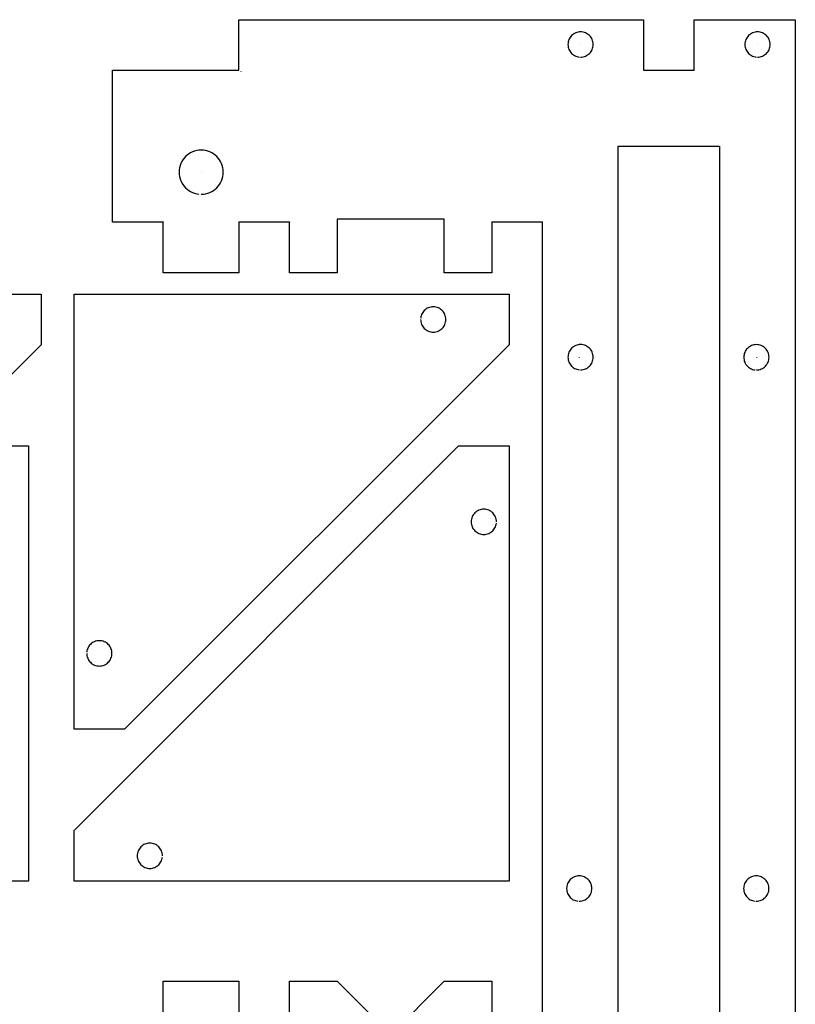
# Model space of a CAD drawing. Extents: x -23.9 to 23.9, y -24 to 24.
# Drawn here: x 5.8 to 13.5, y 14.2 to 23.9 of the extents above; entities that cross this region are included whole.
import ezdxf

# ---------------------------------------------------------------- set-up
doc = ezdxf.new("R2010")
doc.units = 0
doc.layers.get('0').update_dxf_attribs({"linetype": 'CONTINUOUS'})

msp = doc.modelspace()

# ---------------------------------------------------------------- linework, layer by layer
for points in [[(10.969189, 13.885059), (10.969189, 21.885063), (10.469185, 21.885063), (10.469185, 21.385059), (9.999189, 21.385059), (9.999189, 21.915059), (8.939189, 21.915059), (8.939189, 21.385059), (8.469189, 21.385059), (8.469189, 21.885063), (7.969189, 21.885063), (7.969189, 21.385059), (7.219189, 21.385059), (7.219189, 21.885063), (6.719189, 21.885063), (6.719189, 23.385059), (7.969189, 23.385059), (7.969189, 23.885059), (10.969189, 23.885059), (11.968693, 23.885102), (11.968693, 23.385906), (12.468693, 23.385906), (12.468693, 23.885102), (13.469189, 23.885102), (13.469189, 11.885559)], [(11.346594, 23.514953), (11.346594, 23.514953), (11.359335, 23.515594), (11.371724, 23.517496), (11.383689, 23.520583), (11.395165, 23.524799), (11.406083, 23.530067), (11.416394, 23.536343), (11.42602, 23.543547), (11.434909, 23.55163), (11.442984, 23.560512), (11.450193, 23.570138), (11.456461, 23.580445), (11.46174, 23.59137), (11.465953, 23.602843), (11.469043, 23.614811), (11.470945, 23.627201), (11.471594, 23.639953), (11.470945, 23.652697), (11.469043, 23.665087), (11.465953, 23.677051), (11.46174, 23.688528), (11.456461, 23.699445), (11.450193, 23.709752), (11.442984, 23.719378), (11.434909, 23.728268), (11.42602, 23.736343), (11.416394, 23.743551), (11.406083, 23.749819), (11.395165, 23.755098), (11.383689, 23.759311), (11.371724, 23.762402), (11.359335, 23.764303), (11.346594, 23.764953), (11.333843, 23.764303), (11.321453, 23.762402), (11.309484, 23.759311), (11.298012, 23.755098), (11.287087, 23.749819), (11.27678, 23.743551), (11.267154, 23.736343), (11.258272, 23.728268), (11.250189, 23.719378), (11.242984, 23.709752), (11.236709, 23.699445), (11.231441, 23.688528), (11.227224, 23.677051), (11.224138, 23.665087), (11.222236, 23.652697), (11.221594, 23.639953), (11.222236, 23.627201), (11.224138, 23.614811), (11.227224, 23.602843), (11.231441, 23.59137), (11.236709, 23.580445), (11.242984, 23.570138), (11.250189, 23.560512), (11.258272, 23.55163), (11.267154, 23.543547), (11.27678, 23.536343), (11.287087, 23.530067), (11.298012, 23.524799), (11.309484, 23.520583), (11.321453, 23.517496), (11.333843, 23.515594)], [(13.096102, 23.514953), (13.096102, 23.514953), (13.108843, 23.515594), (13.121232, 23.517496), (13.133197, 23.520583), (13.144673, 23.524799), (13.155591, 23.530067), (13.165902, 23.536343), (13.175528, 23.543547), (13.184417, 23.55163), (13.192492, 23.560512), (13.199701, 23.570138), (13.205969, 23.580445), (13.211248, 23.59137), (13.215461, 23.602843), (13.218551, 23.614811), (13.220453, 23.627201), (13.221102, 23.639953), (13.220453, 23.652697), (13.218551, 23.665087), (13.215461, 23.677051), (13.211248, 23.688528), (13.205969, 23.699445), (13.199701, 23.709752), (13.192492, 23.719378), (13.184417, 23.728268), (13.175528, 23.736343), (13.165902, 23.743551), (13.155591, 23.749819), (13.144673, 23.755098), (13.133197, 23.759311), (13.121232, 23.762402), (13.108843, 23.764303), (13.096102, 23.764953), (13.08335, 23.764303), (13.070961, 23.762402), (13.058992, 23.759311), (13.04752, 23.755098), (13.036594, 23.749819), (13.026287, 23.743551), (13.016661, 23.736343), (13.00778, 23.728268), (12.999697, 23.719378), (12.992492, 23.709752), (12.986217, 23.699445), (12.980949, 23.688528), (12.976732, 23.677051), (12.973646, 23.665087), (12.971744, 23.652697), (12.971102, 23.639953), (12.971744, 23.627201), (12.973646, 23.614811), (12.976732, 23.602843), (12.980949, 23.59137), (12.986217, 23.580445), (12.992492, 23.570138), (12.999697, 23.560512), (13.00778, 23.55163), (13.016661, 23.543547), (13.026287, 23.536343), (13.036594, 23.530067), (13.04752, 23.524799), (13.058992, 23.520583), (13.070961, 23.517496), (13.08335, 23.515594)], [(11.346594, 23.639858), (11.346594, 23.640858)], [(13.096102, 23.639858), (13.096102, 23.640858)], [(7.990398, 23.374272), (7.990398, 23.375272)], [(11.969016, 23.384969), (11.969016, 23.385969)], [(12.468724, 23.384043), (12.468724, 23.385043)], [(7.596102, 22.159398), (7.596102, 22.159398), (7.618409, 22.160528), (7.640091, 22.16385), (7.661024, 22.169252), (7.681106, 22.17663), (7.70022, 22.185858), (7.718256, 22.196835), (7.735102, 22.209445), (7.750657, 22.223587), (7.764787, 22.23913), (7.777402, 22.25598), (7.788378, 22.274016), (7.797614, 22.293134), (7.804984, 22.313213), (7.810394, 22.33415), (7.813717, 22.355831), (7.814854, 22.37815), (7.813717, 22.400457), (7.810394, 22.422138), (7.804984, 22.443075), (7.797614, 22.463157), (7.788378, 22.482268), (7.777402, 22.500303), (7.764787, 22.51715), (7.750657, 22.532705), (7.735102, 22.546835), (7.718256, 22.559449), (7.70022, 22.570425), (7.681106, 22.579661), (7.661024, 22.587031), (7.640091, 22.592441), (7.618409, 22.595764), (7.596102, 22.596902), (7.573783, 22.595764), (7.552102, 22.592441), (7.531165, 22.587031), (7.511087, 22.579661), (7.491969, 22.570425), (7.473933, 22.559449), (7.457087, 22.546835), (7.441543, 22.532705), (7.427402, 22.51715), (7.414791, 22.500303), (7.403815, 22.482268), (7.394587, 22.463157), (7.387209, 22.443075), (7.381807, 22.422138), (7.37848, 22.400457), (7.37735, 22.37815), (7.37848, 22.355831), (7.381807, 22.33415), (7.387209, 22.313213), (7.394587, 22.293134), (7.403815, 22.274016), (7.414791, 22.25598), (7.427402, 22.23913), (7.441543, 22.223587), (7.457087, 22.209445), (7.473933, 22.196835), (7.491969, 22.185858), (7.511087, 22.17663), (7.531165, 22.169252), (7.552102, 22.16385), (7.573783, 22.160528)], [(11.718866, 13.134173), (11.718866, 22.634177), (12.718866, 22.634177), (12.718866, 13.134173), (11.718866, 13.134173)], [(11.719551, 22.634173), (11.719551, 22.633173)], [(12.718461, 22.634055), (12.718461, 22.633055)], [(7.596102, 22.377055), (7.596102, 22.378055)], [(7.219476, 21.886083), (7.219476, 21.885083)], [(7.969197, 21.88674), (7.969197, 21.88574)], [(8.469209, 21.886268), (8.469209, 21.885268)], [(10.469386, 21.886063), (10.469386, 21.885063)], [(10.968291, 21.886705), (10.968291, 21.885705)], [(1.714571, 21.173138), (6.014571, 21.173138), (6.014571, 20.673138), (2.214571, 16.873138), (1.714571, 16.873138), (1.714571, 21.173138)], [(6.339571, 21.173138), (10.639571, 21.173138), (10.639571, 20.673138), (6.839571, 16.873138), (6.339571, 16.873138), (6.339571, 21.173138)], [(9.765165, 20.923138), (9.765165, 20.923138), (9.765807, 20.910386), (9.767709, 20.897996), (9.770795, 20.886028), (9.775012, 20.874555), (9.78028, 20.86363), (9.786555, 20.853323), (9.79376, 20.843697), (9.801843, 20.834815), (9.810724, 20.826732), (9.82035, 20.819528), (9.830657, 20.813252), (9.841583, 20.807984), (9.853055, 20.803768), (9.865024, 20.800681), (9.877413, 20.79878), (9.890165, 20.798138), (9.902909, 20.79878), (9.915299, 20.800681), (9.927264, 20.803768), (9.93874, 20.807984), (9.949657, 20.813252), (9.959965, 20.819528), (9.969591, 20.826732), (9.97848, 20.834815), (9.986555, 20.843697), (9.993764, 20.853323), (10.000031, 20.86363), (10.005311, 20.874555), (10.009524, 20.886028), (10.012614, 20.897996), (10.014516, 20.910386), (10.015165, 20.923138), (10.014516, 20.935878), (10.012614, 20.948268), (10.009524, 20.960232), (10.005311, 20.971709), (10.000031, 20.982626), (9.993764, 20.992937), (9.986555, 21.002563), (9.97848, 21.011453), (9.969591, 21.019528), (9.959965, 21.026736), (9.949657, 21.033004), (9.93874, 21.038283), (9.927264, 21.042496), (9.915299, 21.045587), (9.902909, 21.047488), (9.890165, 21.048138), (9.877413, 21.047488), (9.865024, 21.045587), (9.853055, 21.042496), (9.841583, 21.038283), (9.830657, 21.033004), (9.82035, 21.026736), (9.810724, 21.019528), (9.801843, 21.011453), (9.79376, 21.002563), (9.786555, 20.992937), (9.78028, 20.982626), (9.775012, 20.971709), (9.770795, 20.960232), (9.767709, 20.948268), (9.765807, 20.935878)], [(11.346594, 20.424583), (11.346594, 20.424583), (11.359335, 20.425224), (11.371724, 20.427126), (11.383689, 20.430213), (11.395165, 20.434429), (11.406083, 20.439697), (11.416394, 20.445972), (11.42602, 20.453177), (11.434909, 20.46126), (11.442984, 20.470142), (11.450193, 20.479768), (11.456461, 20.490075), (11.46174, 20.501), (11.465953, 20.512472), (11.469043, 20.524441), (11.470945, 20.536831), (11.471594, 20.549583), (11.470945, 20.562327), (11.469043, 20.574717), (11.465953, 20.586681), (11.46174, 20.598157), (11.456461, 20.609075), (11.450193, 20.619382), (11.442984, 20.629008), (11.434909, 20.637898), (11.42602, 20.645972), (11.416394, 20.653181), (11.406083, 20.659449), (11.395165, 20.664728), (11.383689, 20.668941), (11.371724, 20.672031), (11.359335, 20.673933), (11.346594, 20.674583), (11.333843, 20.673933), (11.321453, 20.672031), (11.309484, 20.668941), (11.298012, 20.664728), (11.287087, 20.659449), (11.27678, 20.653181), (11.267154, 20.645972), (11.258272, 20.637898), (11.250189, 20.629008), (11.242984, 20.619382), (11.236709, 20.609075), (11.231441, 20.598157), (11.227224, 20.586681), (11.224138, 20.574717), (11.222236, 20.562327), (11.221594, 20.549583), (11.222236, 20.536831), (11.224138, 20.524441), (11.227224, 20.512472), (11.231441, 20.501), (11.236709, 20.490075), (11.242984, 20.479768), (11.250189, 20.470142), (11.258272, 20.46126), (11.267154, 20.453177), (11.27678, 20.445972), (11.287087, 20.439697), (11.298012, 20.434429), (11.309484, 20.430213), (11.321453, 20.427126), (11.333843, 20.425224)], [(13.084559, 20.423992), (13.084559, 20.423992), (13.097299, 20.424634), (13.109689, 20.426535), (13.121654, 20.429622), (13.13313, 20.433839), (13.144047, 20.439106), (13.154358, 20.445382), (13.163984, 20.452587), (13.172874, 20.460669), (13.180949, 20.469551), (13.188157, 20.479177), (13.194425, 20.489484), (13.199705, 20.500409), (13.203917, 20.511882), (13.207008, 20.52385), (13.208909, 20.53624), (13.209559, 20.548992), (13.208909, 20.561736), (13.207008, 20.574126), (13.203917, 20.586091), (13.199705, 20.597567), (13.194425, 20.608484), (13.188157, 20.618791), (13.180949, 20.628417), (13.172874, 20.637307), (13.163984, 20.645382), (13.154358, 20.652591), (13.144047, 20.658858), (13.13313, 20.664138), (13.121654, 20.66835), (13.109689, 20.671441), (13.097299, 20.673343), (13.084559, 20.673992), (13.071807, 20.673343), (13.059417, 20.671441), (13.047449, 20.66835), (13.035976, 20.664138), (13.025051, 20.658858), (13.014744, 20.652591), (13.005118, 20.645382), (12.996236, 20.637307), (12.988154, 20.628417), (12.980949, 20.618791), (12.974673, 20.608484), (12.969406, 20.597567), (12.965189, 20.586091), (12.962102, 20.574126), (12.960201, 20.561736), (12.959559, 20.548992), (12.960201, 20.53624), (12.962102, 20.52385), (12.965189, 20.511882), (12.969406, 20.500409), (12.974673, 20.489484), (12.980949, 20.479177), (12.988154, 20.469551), (12.996236, 20.460669), (13.005118, 20.452587), (13.014744, 20.445382), (13.025051, 20.439106), (13.035976, 20.433839), (13.047449, 20.429622), (13.059417, 20.426535), (13.071807, 20.424634)], [(11.333839, 20.549488), (11.333839, 20.548488)], [(13.084559, 20.548898), (13.084559, 20.547898)], [(5.889075, 15.373138), (1.589075, 15.373138), (1.589075, 15.873138), (5.389075, 19.673138), (5.889075, 19.673138), (5.889075, 15.373138)], [(10.639075, 15.373138), (6.339075, 15.373138), (6.339075, 15.873138), (10.139075, 19.673138), (10.639075, 19.673138), (10.639075, 15.373138)], [(10.51448, 18.923138), (10.51448, 18.923138), (10.513831, 18.935878), (10.511929, 18.948268), (10.508839, 18.960232), (10.504626, 18.971709), (10.499346, 18.982626), (10.493079, 18.992937), (10.48587, 19.002563), (10.477795, 19.011453), (10.468906, 19.019528), (10.45928, 19.026736), (10.448972, 19.033004), (10.438055, 19.038283), (10.426579, 19.042496), (10.414614, 19.045587), (10.402224, 19.047488), (10.38948, 19.048138), (10.376728, 19.047488), (10.364339, 19.045587), (10.35237, 19.042496), (10.340898, 19.038283), (10.329972, 19.033004), (10.319665, 19.026736), (10.310039, 19.019528), (10.301157, 19.011453), (10.293075, 19.002563), (10.28587, 18.992937), (10.279594, 18.982626), (10.274327, 18.971709), (10.27011, 18.960232), (10.267024, 18.948268), (10.265122, 18.935878), (10.26448, 18.923138), (10.265122, 18.910386), (10.267024, 18.897996), (10.27011, 18.886028), (10.274327, 18.874555), (10.279594, 18.86363), (10.28587, 18.853323), (10.293075, 18.843697), (10.301157, 18.834815), (10.310039, 18.826732), (10.319665, 18.819528), (10.329972, 18.813252), (10.340898, 18.807984), (10.35237, 18.803768), (10.364339, 18.800681), (10.376728, 18.79878), (10.38948, 18.798138), (10.402224, 18.79878), (10.414614, 18.800681), (10.426579, 18.803768), (10.438055, 18.807984), (10.448972, 18.813252), (10.45928, 18.819528), (10.468906, 18.826732), (10.477795, 18.834815), (10.48587, 18.843697), (10.493079, 18.853323), (10.499346, 18.86363), (10.504626, 18.874555), (10.508839, 18.886028), (10.511929, 18.897996), (10.513831, 18.910386)], [(6.464165, 17.623138), (6.464165, 17.623138), (6.464807, 17.610386), (6.466709, 17.597996), (6.469795, 17.586028), (6.474012, 17.574555), (6.47928, 17.56363), (6.485555, 17.553323), (6.49276, 17.543697), (6.500843, 17.534815), (6.509724, 17.526732), (6.51935, 17.519528), (6.529657, 17.513252), (6.540583, 17.507984), (6.552055, 17.503768), (6.564024, 17.500681), (6.576413, 17.49878), (6.589165, 17.498138), (6.601909, 17.49878), (6.614299, 17.500681), (6.626264, 17.503768), (6.63774, 17.507984), (6.648657, 17.513252), (6.658965, 17.519528), (6.668591, 17.526732), (6.67748, 17.534815), (6.685555, 17.543697), (6.692764, 17.553323), (6.699031, 17.56363), (6.704311, 17.574555), (6.708524, 17.586028), (6.711614, 17.597996), (6.713516, 17.610386), (6.714165, 17.623138), (6.713516, 17.635878), (6.711614, 17.648268), (6.708524, 17.660232), (6.704311, 17.671709), (6.699031, 17.682626), (6.692764, 17.692937), (6.685555, 17.702563), (6.67748, 17.711453), (6.668591, 17.719528), (6.658965, 17.726736), (6.648657, 17.733004), (6.63774, 17.738283), (6.626264, 17.742496), (6.614299, 17.745587), (6.601909, 17.747488), (6.589165, 17.748138), (6.576413, 17.747488), (6.564024, 17.745587), (6.552055, 17.742496), (6.540583, 17.738283), (6.529657, 17.733004), (6.51935, 17.726736), (6.509724, 17.719528), (6.500843, 17.711453), (6.49276, 17.702563), (6.485555, 17.692937), (6.47928, 17.682626), (6.474012, 17.671709), (6.469795, 17.660232), (6.466709, 17.648268), (6.464807, 17.635878)], [(7.21348, 15.623138), (7.21348, 15.623138), (7.212831, 15.635878), (7.210929, 15.648268), (7.207839, 15.660232), (7.203626, 15.671709), (7.198346, 15.682626), (7.192079, 15.692937), (7.18487, 15.702563), (7.176795, 15.711453), (7.167906, 15.719528), (7.15828, 15.726736), (7.147972, 15.733004), (7.137055, 15.738283), (7.125579, 15.742496), (7.113614, 15.745587), (7.101224, 15.747488), (7.08848, 15.748138), (7.075728, 15.747488), (7.063339, 15.745587), (7.05137, 15.742496), (7.039898, 15.738283), (7.028972, 15.733004), (7.018665, 15.726736), (7.009039, 15.719528), (7.000157, 15.711453), (6.992075, 15.702563), (6.98487, 15.692937), (6.978594, 15.682626), (6.973327, 15.671709), (6.96911, 15.660232), (6.966024, 15.648268), (6.964122, 15.635878), (6.96348, 15.623138), (6.964122, 15.610386), (6.966024, 15.597996), (6.96911, 15.586028), (6.973327, 15.574555), (6.978594, 15.56363), (6.98487, 15.553323), (6.992075, 15.543697), (7.000157, 15.534815), (7.009039, 15.526732), (7.018665, 15.519528), (7.028972, 15.513252), (7.039898, 15.507984), (7.05137, 15.503768), (7.063339, 15.500681), (7.075728, 15.49878), (7.08848, 15.498138), (7.101224, 15.49878), (7.113614, 15.500681), (7.125579, 15.503768), (7.137055, 15.507984), (7.147972, 15.513252), (7.15828, 15.519528), (7.167906, 15.526732), (7.176795, 15.534815), (7.18487, 15.543697), (7.192079, 15.553323), (7.198346, 15.56363), (7.203626, 15.574555), (7.207839, 15.586028), (7.210929, 15.597996), (7.212831, 15.610386)], [(11.333472, 15.173909), (11.333472, 15.173909), (11.346213, 15.174551), (11.358602, 15.176453), (11.370567, 15.179539), (11.382043, 15.183756), (11.392961, 15.189024), (11.403272, 15.195299), (11.412898, 15.202504), (11.421787, 15.210587), (11.429862, 15.219469), (11.437071, 15.229094), (11.443339, 15.239402), (11.448618, 15.250327), (11.452831, 15.261799), (11.455921, 15.273768), (11.457823, 15.286157), (11.458472, 15.298909), (11.457823, 15.311654), (11.455921, 15.324043), (11.452831, 15.336008), (11.448618, 15.347484), (11.443339, 15.358402), (11.437071, 15.368709), (11.429862, 15.378335), (11.421787, 15.387224), (11.412898, 15.395299), (11.403272, 15.402508), (11.392961, 15.408776), (11.382043, 15.414055), (11.370567, 15.418268), (11.358602, 15.421358), (11.346213, 15.42326), (11.333472, 15.423909), (11.32072, 15.42326), (11.308331, 15.421358), (11.296362, 15.418268), (11.28489, 15.414055), (11.273965, 15.408776), (11.263657, 15.402508), (11.254031, 15.395299), (11.24515, 15.387224), (11.237067, 15.378335), (11.229862, 15.368709), (11.223587, 15.358402), (11.218319, 15.347484), (11.214102, 15.336008), (11.211016, 15.324043), (11.209114, 15.311654), (11.208472, 15.298909), (11.209114, 15.286157), (11.211016, 15.273768), (11.214102, 15.261799), (11.218319, 15.250327), (11.223587, 15.239402), (11.229862, 15.229094), (11.237067, 15.219469), (11.24515, 15.210587), (11.254031, 15.202504), (11.263657, 15.195299), (11.273965, 15.189024), (11.28489, 15.183756), (11.296362, 15.179539), (11.308331, 15.176453), (11.32072, 15.174551)], [(13.083508, 15.174016), (13.083508, 15.174016), (13.096248, 15.174657), (13.108638, 15.176559), (13.120602, 15.179646), (13.132079, 15.183862), (13.142996, 15.18913), (13.153307, 15.195406), (13.162933, 15.20261), (13.171823, 15.210693), (13.179898, 15.219575), (13.187106, 15.229201), (13.193374, 15.239508), (13.198654, 15.250433), (13.202866, 15.261906), (13.205957, 15.273874), (13.207858, 15.286264), (13.208508, 15.299016), (13.207858, 15.31176), (13.205957, 15.32415), (13.202866, 15.336114), (13.198654, 15.347591), (13.193374, 15.358508), (13.187106, 15.368815), (13.179898, 15.378441), (13.171823, 15.387331), (13.162933, 15.395406), (13.153307, 15.402614), (13.142996, 15.408882), (13.132079, 15.414161), (13.120602, 15.418374), (13.108638, 15.421465), (13.096248, 15.423366), (13.083508, 15.424016), (13.070756, 15.423366), (13.058366, 15.421465), (13.046398, 15.418374), (13.034925, 15.414161), (13.024, 15.408882), (13.013693, 15.402614), (13.004067, 15.395406), (12.995185, 15.387331), (12.987102, 15.378441), (12.979898, 15.368815), (12.973622, 15.358508), (12.968354, 15.347591), (12.964138, 15.336114), (12.961051, 15.32415), (12.95915, 15.31176), (12.958508, 15.299016), (12.95915, 15.286264), (12.961051, 15.273874), (12.964138, 15.261906), (12.968354, 15.250433), (12.973622, 15.239508), (12.979898, 15.229201), (12.987102, 15.219575), (12.995185, 15.210693), (13.004067, 15.20261), (13.013693, 15.195406), (13.024, 15.18913), (13.034925, 15.183862), (13.046398, 15.179646), (13.058366, 15.176559), (13.070756, 15.174657)], [(11.333472, 15.299815), (11.333472, 15.298815)], [(13.083508, 15.298921), (13.083508, 15.297921)], [(7.219189, 13.885059), (7.219189, 14.385063), (7.969185, 14.385063), (7.969185, 13.885059)], [(8.469185, 13.885059), (8.469185, 14.385063), (8.939185, 14.385063), (9.469189, 13.855063), (9.999189, 14.385063), (10.469185, 14.385063), (10.469185, 13.885059)]]:
    msp.add_lwpolyline(points)

doc.saveas('drawing.dxf')
